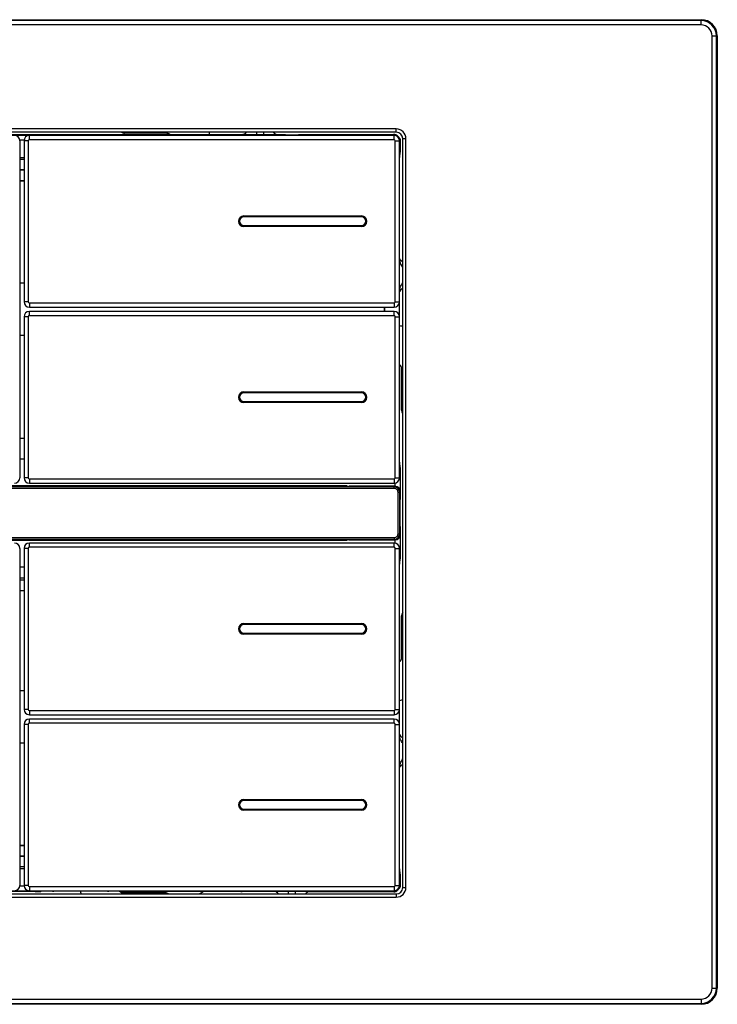
# Model space of a CAD drawing. Units: millimetres. Extents: x -856 to -469, y 69 to 389.
# Drawn here: x -791 to -725, y 183 to 275 of the extents above; entities that cross this region are included whole.
import ezdxf

# ---------------------------------------------------------------- set-up
doc = ezdxf.new("R2010")
doc.units = ezdxf.units.MM
doc.header["$LTSCALE"] = 23.1
doc.layers.get('0').update_dxf_attribs({"linetype": 'CONTINUOUS'})
doc.layers.add('CRV_ALL', color=7, linetype='CONTINUOUS')
doc.layers.add('FEAT_ROUND', color=7, linetype='CONTINUOUS')

msp = doc.modelspace()

# ---------------------------------------------------------------- linework, layer by layer
at = {"color": 0, "linetype": 'Continuous'}
for p, q in [((-811.176, 264.529), (-769.801, 264.529)), ((-787.488, 264.453), (-793.488, 264.453)), ((-789.788, 264.048), (-789.788, 264.448)), ((-755.688, 264.448), (-789.788, 264.448)), ((-769.926, 264.511), (-769.926, 264.513)), ((-769.539, 264.696), (-769.518, 264.724)), ((-769.518, 264.724), (-769.502, 264.748)), ((-768.566, 264.748), (-768.566, 264.49)), ((-767.911, 264.49), (-768.566, 264.49)), ((-767.911, 264.748), (-767.911, 264.49)), ((-766.674, 264.522), (-766.676, 264.522)), ((-766.662, 264.525), (-766.662, 264.525)), ((-766.659, 264.523), (-766.662, 264.525)), ((-766.659, 264.522), (-766.659, 264.523)), ((-765.857, 264.497), (-764.62, 264.497)), ((-763.761, 264.548), (-755.721, 264.548)), ((-755.615, 264.442), (-755.721, 264.548)), ((-755.688, 264.048), (-755.688, 264.448)), ((-755.244, 264.278), (-755.368, 264.402)), ((-790.716, 263.92), (-790.688, 263.948)), ((-790.288, 264), (-790.688, 264)), ((-790.288, 263.948), (-790.288, 248.898)), ((-789.888, 263.948), (-790.288, 263.948)), ((-789.888, 263.948), (-789.888, 248.898)), ((-755.688, 264.048), (-789.788, 264.048)), ((-755.588, 248.898), (-755.588, 263.948)), ((-755.588, 263.948), (-755.188, 263.948)), ((-755.188, 248.898), (-755.188, 263.948)), ((-755.188, 263.924), (-755.097, 263.924)), ((-755.097, 262.887), (-755.097, 263.924)), ((-790.688, 262.373), (-790.288, 262.373)), ((-755.097, 262.887), (-755.188, 262.885)), ((-755.172, 262.386), (-755.188, 262.385)), ((-755.172, 256.207), (-755.172, 262.386)), ((-790.288, 262.181), (-790.688, 262.181)), ((-790.288, 261.214), (-790.688, 261.214)), ((-790.688, 260.248), (-790.288, 260.248)), ((-790.688, 260.212), (-790.288, 260.212)), ((-755.084, 252.8), (-755.116, 252.846)), ((-790.688, 250.665), (-790.288, 250.665)), ((-755.172, 249.93), (-755.172, 249.948)), ((-755.172, 233.911), (-755.172, 249.93)), ((-754.888, 250.152), (-754.918, 250.138)), ((-789.888, 248.898), (-790.288, 248.898)), ((-789.788, 248.798), (-789.788, 248.398)), ((-789.788, 248.798), (-755.688, 248.798)), ((-755.688, 248.798), (-755.688, 248.398)), ((-755.588, 248.898), (-755.188, 248.898)), ((-789.788, 248.398), (-755.688, 248.398)), ((-789.788, 247.598), (-789.788, 247.998)), ((-755.688, 247.998), (-789.788, 247.998)), ((-755.688, 247.598), (-789.788, 247.598)), ((-756.588, 247.998), (-756.588, 248.398)), ((-756.553, 247.998), (-756.553, 248.398)), ((-755.688, 247.598), (-755.688, 247.998)), ((-790.288, 247.498), (-790.288, 232.448)), ((-789.888, 247.498), (-790.288, 247.498)), ((-789.888, 247.498), (-789.888, 232.448)), ((-755.588, 247.498), (-755.188, 247.498)), ((-755.588, 232.448), (-755.588, 247.498)), ((-755.188, 232.448), (-755.188, 247.498)), ((-790.288, 245.731), (-790.688, 245.731)), ((-790.288, 236.129), (-790.688, 236.129)), ((-790.688, 234.215), (-790.288, 234.215)), ((-755.172, 233.911), (-755.188, 233.911)), ((-755.188, 233.412), (-755.097, 233.409)), ((-755.097, 230.529), (-755.097, 233.409)), ((-790.688, 232.448), (-790.716, 232.476)), ((-789.888, 232.448), (-790.288, 232.448)), ((-789.788, 232.348), (-789.788, 231.948)), ((-789.788, 232.348), (-755.688, 232.348)), ((-789.788, 231.948), (-755.688, 231.948)), ((-755.688, 232.348), (-755.688, 231.948)), ((-755.597, 231.648), (-755.597, 231.948)), ((-755.588, 232.448), (-755.188, 232.448)), ((-755.67, 231.592), (-825.307, 231.592)), ((-755.67, 231.442), (-825.307, 231.442)), ((-760.087, 231.688), (-820.89, 231.688)), ((-760.379, 231.62), (-820.598, 231.62)), ((-760.488, 231.648), (-820.488, 231.648)), ((-760.087, 231.688), (-760.488, 231.648)), ((-760.488, 231.62), (-760.488, 231.648)), ((-760.379, 231.62), (-759.937, 231.648)), ((-760.087, 231.639), (-760.087, 231.688)), ((-755.613, 231.648), (-759.937, 231.648)), ((-755.67, 231.592), (-755.613, 231.648)), ((-755.67, 231.442), (-755.67, 231.592)), ((-755.32, 231.092), (-755.17, 231.092)), ((-755.32, 227.205), (-755.32, 231.092)), ((-755.17, 231.092), (-755.113, 231.148)), ((-755.17, 227.205), (-755.17, 231.092)), ((-755.131, 230.783), (-755.113, 230.809)), ((-755.131, 230.783), (-755.131, 230.416)), ((-755.131, 230.498), (-755.113, 230.498)), ((-755.113, 230.398), (-755.131, 230.416)), ((-755.097, 230.529), (-755.113, 230.498)), ((-755.113, 227.898), (-755.113, 230.398)), ((-755.131, 227.881), (-755.113, 227.898)), ((-755.131, 227.881), (-755.131, 227.514)), ((-755.113, 227.798), (-755.131, 227.798)), ((-755.131, 227.514), (-755.113, 227.488)), ((-755.097, 227.767), (-755.113, 227.798)), ((-755.097, 224.887), (-755.097, 227.767)), ((-825.307, 226.855), (-755.67, 226.855)), ((-825.307, 226.705), (-755.67, 226.705)), ((-820.89, 226.609), (-760.087, 226.609)), ((-820.598, 226.677), (-760.379, 226.677)), ((-820.488, 226.648), (-760.488, 226.648)), ((-760.488, 226.648), (-760.488, 226.677)), ((-760.087, 226.609), (-760.488, 226.648)), ((-760.379, 226.677), (-759.937, 226.648)), ((-760.087, 226.609), (-760.087, 226.658)), ((-759.937, 226.648), (-755.613, 226.648)), ((-755.67, 226.855), (-755.67, 226.705)), ((-755.67, 226.705), (-755.613, 226.648)), ((-755.597, 226.348), (-755.597, 226.648)), ((-755.32, 227.205), (-755.17, 227.205)), ((-755.17, 227.205), (-755.113, 227.148)), ((-790.288, 225.848), (-790.288, 210.798)), ((-789.888, 225.848), (-790.288, 225.848)), ((-789.888, 225.848), (-789.888, 210.798)), ((-755.688, 226.348), (-789.788, 226.348)), ((-789.788, 225.948), (-789.788, 226.348)), ((-755.688, 225.948), (-789.788, 225.948)), ((-755.688, 225.948), (-755.688, 226.348)), ((-755.588, 225.848), (-755.188, 225.848)), ((-755.588, 210.798), (-755.588, 225.848)), ((-755.188, 210.798), (-755.188, 225.848)), ((-755.097, 224.887), (-755.188, 224.885)), ((-790.288, 224.081), (-790.688, 224.081)), ((-755.188, 224.385), (-755.172, 224.386)), ((-755.172, 208.367), (-755.172, 224.386)), ((-790.688, 212.565), (-790.288, 212.565)), ((-789.888, 210.798), (-790.288, 210.798)), ((-755.588, 210.798), (-755.188, 210.798)), ((-789.788, 210.698), (-755.688, 210.698)), ((-789.788, 210.698), (-789.788, 210.298)), ((-789.788, 210.298), (-755.688, 210.298)), ((-755.688, 209.898), (-789.788, 209.898)), ((-789.788, 209.498), (-789.788, 209.898)), ((-755.688, 210.698), (-755.688, 210.298)), ((-755.688, 209.498), (-755.688, 209.898)), ((-789.888, 209.398), (-790.288, 209.398)), ((-790.288, 209.398), (-790.288, 194.348)), ((-789.888, 209.398), (-789.888, 194.348)), ((-755.688, 209.498), (-789.788, 209.498)), ((-755.588, 209.398), (-755.188, 209.398)), ((-755.588, 194.348), (-755.588, 209.398)), ((-755.188, 194.348), (-755.188, 209.398)), ((-755.172, 208.349), (-755.172, 208.367)), ((-790.288, 207.631), (-790.688, 207.631)), ((-755.082, 205.499), (-755.1, 205.473)), ((-755.172, 195.911), (-755.172, 202.09)), ((-790.288, 198.085), (-790.688, 198.085)), ((-790.288, 198.048), (-790.688, 198.048)), ((-790.688, 197.082), (-790.288, 197.082)), ((-790.688, 196.115), (-790.288, 196.115)), ((-790.688, 195.923), (-790.288, 195.923)), ((-755.188, 195.911), (-755.172, 195.911)), ((-755.188, 195.412), (-755.097, 195.409)), ((-755.097, 194.372), (-755.097, 195.409)), ((-790.688, 194.296), (-790.288, 194.296)), ((-789.888, 194.348), (-790.288, 194.348)), ((-789.788, 194.248), (-755.688, 194.248)), ((-789.788, 194.248), (-789.788, 193.848)), ((-755.688, 194.248), (-755.688, 193.848)), ((-755.588, 194.348), (-755.188, 194.348)), ((-755.188, 194.372), (-755.097, 194.372)), ((-789.233, 193.768), (-810.967, 193.768)), ((-793.488, 193.843), (-787.488, 193.843)), ((-789.788, 193.848), (-755.688, 193.848)), ((-788.683, 193.81), (-788.733, 193.776)), ((-781.694, 193.818), (-788.183, 193.818)), ((-781.194, 193.81), (-781.144, 193.776)), ((-770.01, 193.768), (-780.644, 193.768)), ((-769.921, 193.781), (-769.886, 193.792)), ((-769.883, 193.792), (-769.869, 193.793)), ((-769.869, 193.793), (-769.852, 193.793)), ((-769.852, 193.793), (-769.832, 193.794)), ((-769.832, 193.794), (-769.796, 193.795)), ((-769.796, 193.795), (-769.753, 193.797)), ((-769.753, 193.797), (-769.685, 193.798)), ((-769.685, 193.798), (-769.583, 193.8)), ((-769.583, 193.8), (-769.436, 193.802)), ((-769.436, 193.802), (-769.264, 193.803)), ((-769.264, 193.803), (-769.071, 193.805)), ((-769.071, 193.805), (-768.86, 193.805)), ((-768.86, 193.805), (-768.774, 193.805)), ((-768.774, 193.805), (-767.703, 193.805)), ((-768.774, 193.805), (-768.774, 193.805)), ((-766.734, 193.797), (-766.741, 193.797)), ((-766.722, 193.758), (-766.703, 193.74)), ((-766.703, 193.74), (-766.699, 193.736)), ((-766.699, 193.736), (-766.687, 193.726)), ((-766.699, 193.736), (-766.698, 193.736)), ((-766.687, 193.726), (-766.659, 193.707)), ((-766.66, 193.708), (-766.659, 193.707)), ((-766.645, 193.698), (-766.659, 193.707)), ((-765.566, 193.807), (-764.911, 193.807)), ((-765.566, 193.548), (-765.566, 193.807)), ((-764.911, 193.548), (-764.911, 193.807)), ((-763.962, 193.569), (-763.975, 193.548)), ((-755.721, 193.748), (-763.735, 193.748)), ((-763.551, 193.786), (-763.551, 193.784)), ((-755.615, 193.854), (-755.721, 193.748)), ((-755.244, 194.019), (-755.368, 193.895))]:
    msp.add_line(p, q, dxfattribs=at)
for points in [[(-769.858, 264.519), (-769.86, 264.518), (-769.857, 264.519), (-769.85, 264.519), (-769.84, 264.521), (-769.825, 264.524), (-769.806, 264.528), (-769.786, 264.533), (-769.763, 264.54), (-769.738, 264.549), (-769.713, 264.56), (-769.687, 264.573), (-769.661, 264.589), (-769.635, 264.606), (-769.609, 264.626), (-769.585, 264.647), (-769.561, 264.671), (-769.539, 264.696)], [(-766.976, 264.748), (-766.96, 264.725), (-766.942, 264.7), (-766.922, 264.677), (-766.901, 264.655), (-766.879, 264.635), (-766.856, 264.616), (-766.832, 264.599), (-766.808, 264.584)], [(-766.808, 264.584), (-766.784, 264.57), (-766.76, 264.558), (-766.736, 264.549), (-766.714, 264.54), (-766.692, 264.533), (-766.673, 264.528), (-766.664, 264.526)], [(-755.116, 252.846), (-755.158, 252.896), (-755.188, 252.923)], [(-755.084, 252.8), (-755.065, 252.778), (-755.046, 252.755), (-755.024, 252.734), (-755.001, 252.714), (-754.976, 252.695), (-754.949, 252.677), (-754.921, 252.66), (-754.891, 252.646), (-754.888, 252.645)], [(-755.105, 249.965), (-755.12, 249.94), (-755.133, 249.915), (-755.145, 249.89), (-755.154, 249.866), (-755.161, 249.844), (-755.167, 249.822)], [(-754.975, 250.103), (-755.001, 250.083), (-755.025, 250.061), (-755.048, 250.038), (-755.069, 250.015), (-755.088, 249.99), (-755.105, 249.965)], [(-754.918, 250.138), (-754.947, 250.121), (-754.975, 250.103)], [(-755.172, 208.495), (-755.171, 208.487), (-755.165, 208.465), (-755.157, 208.441), (-755.148, 208.414), (-755.135, 208.385), (-755.12, 208.356), (-755.102, 208.327), (-755.082, 208.298)], [(-755.082, 208.298), (-755.059, 208.27), (-755.034, 208.243), (-755.006, 208.218)], [(-755.006, 208.218), (-754.975, 208.194), (-754.942, 208.173)], [(-754.942, 208.173), (-754.907, 208.153), (-754.888, 208.145)], [(-754.98, 205.599), (-755.009, 205.576), (-755.036, 205.551), (-755.06, 205.525), (-755.082, 205.499)], [(-754.888, 205.652), (-754.915, 205.64), (-754.948, 205.62), (-754.98, 205.599)], [(-769.903, 193.791), (-769.903, 193.791), (-769.903, 193.791), (-769.901, 193.791), (-769.898, 193.791), (-769.894, 193.791), (-769.889, 193.792), (-769.883, 193.792)], [(-766.755, 193.797), (-766.749, 193.789), (-766.737, 193.774), (-766.722, 193.758)], [(-766.501, 193.548), (-766.517, 193.572), (-766.535, 193.596), (-766.555, 193.62), (-766.576, 193.642), (-766.598, 193.662), (-766.621, 193.681), (-766.645, 193.698)], [(-763.92, 193.622), (-763.942, 193.596), (-763.962, 193.569)], [(-763.619, 193.778), (-763.617, 193.778), (-763.617, 193.778), (-763.622, 193.778), (-763.629, 193.777), (-763.64, 193.775), (-763.656, 193.772), (-763.675, 193.768), (-763.696, 193.762), (-763.719, 193.755), (-763.743, 193.745), (-763.768, 193.734), (-763.794, 193.721), (-763.82, 193.705), (-763.846, 193.688), (-763.872, 193.668), (-763.896, 193.646), (-763.92, 193.622)]]:
    msp.add_lwpolyline(points, dxfattribs=at)
for centre, radius, start, end in [((-789.788, 263.948), 0.5, 90, 180), ((-769.927, 265.011), 0.5, 303.19534, 317.31886), ((-769.922, 265.006), 0.494, 317.35846, 321.70393), ((-769.928, 265.011), 0.502, 321.7116, 326.42904), ((-769.932, 265.014), 0.507, 326.42373, 328.35931), ((-766.55, 265.012), 0.501, 211.72173, 224.49218), ((-766.55, 265.014), 0.502, 236.62405, 250.45101), ((-766.551, 265.013), 0.5, 250.45632, 257.18197), ((-768.372, 271.464), 8.312, 303.21606, 303.68992), ((-755.688, 263.948), 0.5, 0, 90), ((-755.597, 263.925), 0.499, 44.98771, 80.58398), ((-789.788, 263.948), 0.1, 90, 180), ((-755.688, 263.948), 0.1, 0, 90), ((-755.675, 256.207), 0.503, 345.61375, 359.94973), ((-755.643, 252.575), 0.503, 12.33049, 25.29455), ((-789.788, 248.898), 0.5, 180, 270), ((-789.788, 248.898), 0.1, 180, 270), ((-755.688, 248.898), 0.5, 270, 0), ((-755.688, 248.898), 0.1, 270, 0), ((-789.788, 247.498), 0.5, 90, 180), ((-789.788, 247.498), 0.1, 90, 180), ((-755.688, 247.498), 0.5, 0, 90), ((-755.688, 247.498), 0.1, 0, 90), ((-789.788, 232.448), 0.5, 180, 270), ((-789.788, 232.448), 0.1, 180, 270), ((-755.688, 232.448), 0.5, 270, 0), ((-755.688, 232.448), 0.1, 270, 0), ((-755.67, 231.092), 0.5, 0.00441, 89.99571), ((-755.67, 231.092), 0.35, 359.99773, 90.00241), ((-755.67, 227.205), 0.5, 270.00438, 359.99575), ((-755.67, 227.205), 0.35, 269.99772, 0.00241), ((-789.788, 225.848), 0.5, 90, 180), ((-789.788, 225.848), 0.1, 90, 180), ((-755.688, 225.848), 0.5, 0, 90), ((-755.688, 225.848), 0.1, 0, 90), ((-789.788, 210.798), 0.5, 180, 270), ((-789.788, 210.798), 0.1, 180, 270), ((-755.688, 210.798), 0.5, 270, 0), ((-755.688, 210.798), 0.1, 270, 0), ((-789.788, 209.398), 0.5, 90, 180), ((-755.688, 209.398), 0.5, 0, 90), ((-789.788, 209.398), 0.1, 90, 180), ((-755.688, 209.398), 0.1, 0, 90), ((-755.643, 205.722), 0.503, 334.70716, 347.67258), ((-755.517, 205.749), 0.5, 311.07474, 326.40165), ((-755.675, 202.09), 0.503, 0.05027, 14.38628), ((-789.788, 194.348), 0.5, 180, 270), ((-789.788, 194.348), 0.1, 180, 270), ((-755.688, 194.348), 0.5, 270, 0), ((-755.688, 194.348), 0.1, 270, 0), ((-761.997, 167.88), 27.099, 107.05939, 107.19882), ((-770.01, 194.067), 0.3, 270.01728, 276.76472), ((-770.011, 194.071), 0.304, 276.75685, 283.26228), ((-769.947, 194.083), 0.296, 269.98512, 278.83811), ((-770.01, 194.07), 0.302, 283.2614, 287.15427), ((-769.408, 180.071), 13.73, 91.02203, 91.53572), ((-766.508, 193.966), 0.299, 229.26925, 238.39989), ((-766.501, 193.962), 0.3, 228.93356, 231.9285), ((-766.502, 193.96), 0.297, 231.92114, 237.95455), ((-766.779, 193.727), 0.114, 354.09716, 355.31947), ((-767.422, 192.946), 1.077, 45.00632, 45.29711), ((-766.928, 193.284), 0.502, 44.46868, 58.3473), ((-766.925, 193.285), 0.499, 53.17644, 57.91534), ((-766.927, 193.285), 0.501, 31.7215, 44.42902), ((-763.545, 193.282), 0.507, 146.5702, 148.35923), ((-763.549, 193.285), 0.502, 141.43493, 146.57672), ((-763.555, 193.29), 0.494, 137.3576, 141.42501), ((-763.551, 193.286), 0.499, 123.17971, 137.33378), ((-755.597, 194.372), 0.5, 307.48342, 314.98799)]:
    msp.add_arc(centre, radius, start, end, dxfattribs=at)
for centre, major_axis, ratio, start_param, end_param in [((-755.721, 264.048), (0.354, -0.354), 0.999695, 1.570796, 2.356347), ((-755.163, 262.385), (0, 0.5), 0.017447, 6.283642, 7.853753), ((-755.163, 233.911), (0, 0.5), 0.017447, -4.712161, -3.142049), ((-755.597, 230.53), (0.5, 0), 0.034921, -0.017453, 0.366966), ((-755.597, 227.767), (0.5, 0), 0.034921, -0.366966, 0.017453), ((-755.163, 224.385), (0, 0.5), 0.017447, 6.283642, 7.853753), ((-755.163, 195.911), (0, 0.5), 0.017447, -4.712161, -3.142049), ((-789.233, 193.776), (0.5, 0), 0.017455, -1.570796, -0.02618), ((-788.183, 193.809), (0.5, 0), 0.017455, 1.570796, 3.115413), ((-781.694, 193.809), (0.5, 0), 0.017455, 0.02618, 1.570796), ((-780.644, 193.776), (0.5, 0), 0.017455, -3.115413, -1.570796), ((-755.721, 194.248), (0.354, 0.354), 0.999695, -2.356347, -1.570796)]:
    msp.add_ellipse(centre, major_axis=major_axis, ratio=ratio, start_param=start_param, end_param=end_param, dxfattribs=at)
for points, knots in [([(-769.64, 264.498), (-769.681, 264.498), (-769.738, 264.5), (-769.809, 264.502), (-769.85, 264.504), (-769.882, 264.505), (-769.907, 264.507), (-769.917, 264.509), (-769.927, 264.509), (-769.926, 264.511)], [0, 0, 0, 0, 0.427564, 0.6001, 0.743091, 0.855286, 0.93576, 0.983878, 1, 1, 1, 1]), ([(-769.652, 264.594), (-769.672, 264.581), (-769.756, 264.534), (-769.854, 264.513), (-769.926, 264.513)], [0, 0, 0, 0, 0.251362, 1, 1, 1, 1]), ([(-769.653, 264.592), (-769.673, 264.579), (-769.757, 264.533), (-769.854, 264.511), (-769.926, 264.511)], [0, 0, 0, 0, 0.251364, 1, 1, 1, 1]), ([(-769.926, 264.513), (-769.926, 264.513), (-769.923, 264.514), (-769.917, 264.515), (-769.902, 264.517), (-769.878, 264.518), (-769.859, 264.519), (-769.848, 264.52)], [0, 0, 0, 0, 0.021988, 0.072526, 0.26323, 0.573239, 1, 1, 1, 1]), ([(-768.566, 264.49), (-768.666, 264.49), (-769.023, 264.49), (-769.381, 264.492), (-769.64, 264.498)], [0, 0, 0, 0, 0.27756, 1, 1, 1, 1]), ([(-766.595, 264.505), (-766.658, 264.501), (-766.825, 264.498), (-767.122, 264.493), (-767.498, 264.49), (-767.769, 264.49), (-767.911, 264.49)], [0, 0, 0, 0, 0.143599, 0.380552, 0.678166, 1, 1, 1, 1]), ([(-766.909, 264.527), (-766.886, 264.527), (-766.808, 264.525), (-766.731, 264.524), (-766.676, 264.522)], [0, 0, 0, 0, 0.291673, 1, 1, 1, 1]), ([(-766.595, 264.505), (-766.61, 264.506), (-766.631, 264.509), (-766.651, 264.518), (-766.657, 264.521), (-766.659, 264.522)], [0, 0, 0, 0, 0.697609, 0.901858, 1, 1, 1, 1]), ([(-765.857, 264.497), (-766.004, 264.497), (-766.25, 264.498), (-766.496, 264.501), (-766.595, 264.505)], [0, 0, 0, 0, 0.599279, 1, 1, 1, 1]), ([(-763.819, 264.51), (-763.82, 264.509), (-763.827, 264.509), (-763.84, 264.507), (-763.86, 264.506), (-763.902, 264.504), (-763.969, 264.503), (-764.068, 264.501), (-764.187, 264.499), (-764.322, 264.498), (-764.468, 264.497), (-764.569, 264.497), (-764.62, 264.497)], [0, 0, 0, 0, 0.007424, 0.023977, 0.049567, 0.084019, 0.178052, 0.302621, 0.452994, 0.623658, 0.808468, 1, 1, 1, 1]), ([(-754.889, 252.126), (-754.973, 252.255), (-755.081, 252.434), (-755.14, 252.632), (-755.151, 252.682)], [0, 0, 0, 0, 0.74962, 1, 1, 1, 1]), ([(-755.1, 252.824), (-755.1, 252.823), (-755.101, 252.819), (-755.102, 252.813), (-755.105, 252.804), (-755.112, 252.785), (-755.123, 252.756), (-755.133, 252.731), (-755.139, 252.718)], [0, 0, 0, 0, 0.026691, 0.085458, 0.17608, 0.296175, 0.611725, 1, 1, 1, 1]), ([(-755.172, 249.948), (-755.169, 250.078), (-755.097, 250.338), (-754.96, 250.561), (-754.889, 250.671)], [0, 0, 0, 0, 0.499001, 1, 1, 1, 1]), ([(-754.889, 207.626), (-754.96, 207.736), (-755.097, 207.958), (-755.169, 208.218), (-755.172, 208.349)], [0, 0, 0, 0, 0.501, 1, 1, 1, 1]), ([(-755.151, 205.615), (-755.14, 205.665), (-755.081, 205.863), (-754.973, 206.042), (-754.889, 206.171)], [0, 0, 0, 0, 0.250371, 1, 1, 1, 1]), ([(-755.151, 205.615), (-755.146, 205.597), (-755.133, 205.564), (-755.117, 205.526), (-755.108, 205.501), (-755.103, 205.487), (-755.101, 205.479), (-755.1, 205.474), (-755.1, 205.473)], [0, 0, 0, 0, 0.37376, 0.692937, 0.81738, 0.912127, 0.97344, 1, 1, 1, 1]), ([(-769.947, 193.787), (-769.942, 193.789), (-769.924, 193.79), (-769.89, 193.792), (-769.839, 193.794), (-769.799, 193.796), (-769.776, 193.796)], [0, 0, 0, 0, 0.099727, 0.302096, 0.603967, 1, 1, 1, 1]), ([(-769.653, 193.799), (-769.591, 193.8), (-769.298, 193.804), (-769.005, 193.805), (-768.774, 193.805)], [0, 0, 0, 0, 0.211351, 1, 1, 1, 1]), ([(-767.703, 193.805), (-767.61, 193.805), (-767.287, 193.804), (-766.964, 193.803), (-766.734, 193.797)], [0, 0, 0, 0, 0.286733, 1, 1, 1, 1]), ([(-766.734, 193.797), (-766.564, 193.801), (-766.175, 193.806), (-765.786, 193.807), (-765.566, 193.807)], [0, 0, 0, 0, 0.435998, 1, 1, 1, 1]), ([(-766.734, 193.797), (-766.719, 193.796), (-766.691, 193.79), (-766.665, 193.757), (-766.664, 193.732), (-766.665, 193.718)], [0, 0, 0, 0, 0.38622, 0.652927, 1, 1, 1, 1]), ([(-766.665, 193.716), (-766.665, 193.715), (-766.665, 193.713), (-766.665, 193.712), (-766.664, 193.711)], [0, 0, 0, 0, 0.545612, 1, 1, 1, 1]), ([(-764.911, 193.807), (-764.811, 193.807), (-764.454, 193.806), (-764.096, 193.804), (-763.837, 193.799)], [0, 0, 0, 0, 0.27756, 1, 1, 1, 1]), ([(-763.837, 193.799), (-763.796, 193.798), (-763.739, 193.797), (-763.668, 193.795), (-763.627, 193.793), (-763.595, 193.791), (-763.57, 193.79), (-763.56, 193.788), (-763.55, 193.787), (-763.551, 193.786)], [0, 0, 0, 0, 0.427564, 0.6001, 0.743091, 0.855286, 0.93576, 0.983878, 1, 1, 1, 1]), ([(-763.825, 193.703), (-763.805, 193.716), (-763.721, 193.762), (-763.623, 193.784), (-763.551, 193.784)], [0, 0, 0, 0, 0.251362, 1, 1, 1, 1]), ([(-763.824, 193.704), (-763.804, 193.717), (-763.72, 193.764), (-763.623, 193.786), (-763.551, 193.786)], [0, 0, 0, 0, 0.251364, 1, 1, 1, 1]), ([(-763.551, 193.784), (-763.552, 193.782), (-763.561, 193.782), (-763.573, 193.779), (-763.598, 193.779), (-763.616, 193.777), (-763.627, 193.777)], [0, 0, 0, 0, 0.071924, 0.262778, 0.57268, 1, 1, 1, 1])]:
    msp.add_open_spline(points, degree=3, knots=knots, dxfattribs=at)
for points in [[(-769.501, 264.748), (-769.539, 264.687), (-769.592, 264.633), (-769.652, 264.594)], [(-766.976, 264.748), (-766.938, 264.688), (-766.886, 264.634), (-766.827, 264.595)], [(-766.907, 264.66), (-766.841, 264.593), (-766.752, 264.543), (-766.659, 264.523)], [(-755.135, 264.116), (-755.16, 264.176), (-755.198, 264.232), (-755.244, 264.278)], [(-755.097, 263.924), (-755.097, 263.989), (-755.111, 264.056), (-755.135, 264.116)], [(-755.135, 194.181), (-755.111, 194.241), (-755.097, 194.307), (-755.097, 194.372)], [(-766.665, 193.716), (-766.699, 193.736), (-766.73, 193.764), (-766.754, 193.796)], [(-766.501, 193.549), (-766.534, 193.601), (-766.577, 193.647), (-766.626, 193.684)], [(-763.976, 193.548), (-763.938, 193.609), (-763.885, 193.663), (-763.825, 193.703)], [(-755.515, 193.879), (-755.435, 193.893), (-755.357, 193.927), (-755.293, 193.976)], [(-755.244, 194.019), (-755.198, 194.065), (-755.16, 194.121), (-755.135, 194.181)]]:
    msp.add_open_spline(points, degree=3, dxfattribs=at)
at = {"layer": 'CRV_ALL', "color": 0, "linetype": 'Continuous'}
msp.add_arc((-790.488, 229.148), 39.25, 294.89298, 295.63885, dxfattribs=at)
at = {"layer": 'FEAT_ROUND', "color": 0, "linetype": 'Continuous'}
for p, q in [((-853.988, 275.264), (-726.988, 275.264)), ((-726.988, 275.175), (-853.988, 275.175)), ((-726.988, 274.775), (-726.988, 275.264)), ((-726.988, 274.775), (-853.988, 274.775)), ((-725.962, 273.748), (-725.473, 273.748)), ((-725.962, 184.748), (-725.962, 273.748)), ((-725.562, 184.748), (-725.562, 273.748)), ((-725.473, 273.748), (-725.473, 184.748)), ((-755.488, 265.048), (-825.488, 265.048)), ((-755.488, 264.748), (-825.488, 264.748)), ((-776.988, 264.648), (-780.883, 264.648)), ((-772.988, 264.748), (-772.988, 264.648)), ((-755.488, 264.748), (-755.488, 265.048)), ((-754.888, 264.148), (-754.588, 264.148)), ((-754.888, 194.148), (-754.888, 264.148)), ((-754.588, 194.148), (-754.588, 264.148)), ((-790.688, 263.948), (-790.688, 232.448)), ((-790.288, 261.229), (-790.688, 261.229)), ((-769.738, 256.923), (-758.738, 256.923)), ((-769.738, 256.823), (-769.738, 256.873)), ((-758.738, 256.873), (-769.738, 256.873)), ((-758.738, 256.823), (-769.738, 256.823)), ((-758.738, 256.823), (-758.738, 256.873)), ((-769.738, 256.023), (-769.738, 255.973)), ((-769.738, 256.023), (-758.738, 256.023)), ((-769.738, 255.973), (-758.738, 255.973)), ((-758.738, 255.923), (-769.738, 255.923)), ((-758.738, 256.023), (-758.738, 255.973)), ((-754.988, 246.648), (-754.888, 246.648)), ((-754.988, 238.753), (-754.988, 242.648)), ((-769.738, 240.473), (-758.738, 240.473)), ((-758.738, 240.423), (-769.738, 240.423)), ((-769.738, 240.373), (-769.738, 240.423)), ((-758.738, 240.373), (-769.738, 240.373)), ((-758.738, 240.373), (-758.738, 240.423)), ((-769.738, 239.573), (-758.738, 239.573)), ((-769.738, 239.573), (-769.738, 239.523)), ((-769.738, 239.523), (-758.738, 239.523)), ((-758.738, 239.473), (-769.738, 239.473)), ((-758.738, 239.573), (-758.738, 239.523)), ((-790.688, 236.16), (-790.288, 236.16)), ((-755.113, 230.809), (-755.113, 231.148)), ((-755.113, 227.148), (-755.113, 227.488)), ((-790.688, 225.848), (-790.702, 225.834)), ((-790.688, 225.848), (-790.688, 194.348)), ((-790.288, 223.068), (-790.688, 223.068)), ((-790.288, 222.874), (-790.688, 222.874)), ((-790.288, 221.874), (-790.688, 221.874)), ((-754.988, 215.648), (-754.988, 219.543)), ((-769.738, 218.823), (-758.738, 218.823)), ((-758.738, 218.773), (-769.738, 218.773)), ((-769.738, 218.723), (-769.738, 218.773)), ((-758.738, 218.723), (-769.738, 218.723)), ((-758.738, 218.723), (-758.738, 218.773)), ((-769.738, 217.923), (-758.738, 217.923)), ((-769.738, 217.923), (-769.738, 217.873)), ((-769.738, 217.873), (-758.738, 217.873)), ((-758.738, 217.823), (-769.738, 217.823)), ((-758.738, 217.923), (-758.738, 217.873)), ((-754.888, 211.648), (-754.988, 211.648)), ((-769.738, 202.373), (-758.738, 202.373)), ((-758.738, 202.323), (-769.738, 202.323)), ((-769.738, 202.273), (-769.738, 202.323)), ((-758.738, 202.273), (-769.738, 202.273)), ((-758.738, 202.273), (-758.738, 202.323)), ((-769.738, 201.473), (-758.738, 201.473)), ((-769.738, 201.473), (-769.738, 201.423)), ((-769.738, 201.423), (-758.738, 201.423)), ((-758.738, 201.373), (-769.738, 201.373)), ((-758.738, 201.473), (-758.738, 201.423)), ((-790.288, 197.068), (-790.688, 197.068)), ((-790.688, 194.348), (-790.702, 194.362)), ((-825.488, 193.548), (-755.488, 193.548)), ((-782.488, 193.798), (-787.489, 193.798)), ((-784.983, 193.648), (-784.983, 193.548)), ((-777.088, 193.648), (-780.983, 193.648)), ((-755.488, 193.548), (-755.488, 193.248)), ((-754.888, 194.148), (-754.588, 194.148)), ((-825.488, 193.248), (-755.488, 193.248)), ((-725.962, 184.748), (-725.473, 184.748)), ((-853.988, 183.722), (-726.988, 183.722)), ((-853.988, 183.322), (-726.988, 183.322)), ((-726.988, 183.233), (-853.988, 183.233)), ((-726.988, 183.722), (-726.988, 183.233))]:
    msp.add_line(p, q, dxfattribs=at)
for centre, radius, start, end in [((-726.988, 273.748), 1.515, 0, 90), ((-726.988, 273.748), 1.426, 0, 90), ((-726.988, 273.748), 1.027, 0, 90), ((-780.883, 265.148), 0.5, 233.22443, 270), ((-776.988, 264.148), 0.5, 49.72723, 90), ((-772.488, 264.648), 0.5, 180, 193.82596), ((-755.488, 264.148), 0.9, 0, 90), ((-755.488, 264.148), 0.6, 0, 90), ((-769.738, 256.423), 0.5, 90, 270), ((-769.738, 256.423), 0.45, 90, 270), ((-769.738, 256.423), 0.4, 90, 270), ((-758.738, 256.423), 0.5, 270, 90), ((-758.738, 256.423), 0.45, 270, 90), ((-758.738, 256.423), 0.4, 270, 90), ((-754.988, 247.148), 0.5, 248.43956, 270), ((-755.488, 242.648), 0.5, 0, 50.62537), ((-769.738, 239.973), 0.5, 90, 270), ((-769.738, 239.973), 0.45, 90, 270), ((-769.738, 239.973), 0.4, 90, 270), ((-758.738, 239.973), 0.5, 270, 90), ((-758.738, 239.973), 0.45, 270, 90), ((-758.738, 239.973), 0.4, 270, 90), ((-754.488, 238.753), 0.5, 180, 216.77557), ((-754.488, 219.543), 0.5, 143.22443, 180), ((-769.738, 218.323), 0.5, 90, 270), ((-769.738, 218.323), 0.45, 90, 270), ((-769.738, 218.323), 0.4, 90, 270), ((-758.738, 218.323), 0.5, 270, 90), ((-758.738, 218.323), 0.45, 270, 90), ((-758.738, 218.323), 0.4, 270, 90), ((-755.488, 215.648), 0.5, 309.37463, 0), ((-754.988, 211.148), 0.5, 90, 111.56044), ((-769.738, 201.873), 0.5, 90, 270), ((-769.738, 201.873), 0.45, 90, 270), ((-769.738, 201.873), 0.4, 90, 270), ((-758.738, 201.873), 0.5, 270, 90), ((-758.738, 201.873), 0.45, 270, 90), ((-758.738, 201.873), 0.4, 270, 90), ((-785.483, 193.648), 0.5, 0, 17.50228), ((-780.983, 194.148), 0.5, 221.82943, 270), ((-777.088, 193.148), 0.5, 53.22443, 90), ((-755.488, 194.148), 0.9, 270, 0), ((-755.488, 194.148), 0.6, 270, 0), ((-726.988, 184.748), 1.515, 270, 0), ((-726.988, 184.748), 1.426, 270, 0), ((-726.988, 184.748), 1.027, 270, 0)]:
    msp.add_arc(centre, radius, start, end, dxfattribs=at)
for centre, major_axis, start_param, end_param in [((-791.189, 263.948), (0.354, 0.354), -0.785246, 0.785246), ((-791.189, 232.448), (0.354, -0.354), -0.785246, 0.785246), ((-755.614, 231.148), (0.354, 0.354), -0.785246, 0.785246), ((-755.614, 227.148), (0.354, -0.354), -0.785246, 0.785246), ((-791.189, 225.848), (0.354, 0.354), -0.785246, 0.785246), ((-791.189, 194.348), (0.354, -0.354), -0.785246, 0.785246), ((-787.488, 194.298), (-0.354, -0.354), 0.506435, 0.785246), ((-782.489, 194.298), (0.354, -0.354), -0.785246, -0.506435)]:
    msp.add_ellipse(centre, major_axis=major_axis, ratio=0.999695, start_param=start_param, end_param=end_param, dxfattribs=at)

doc.saveas('drawing.dxf')
